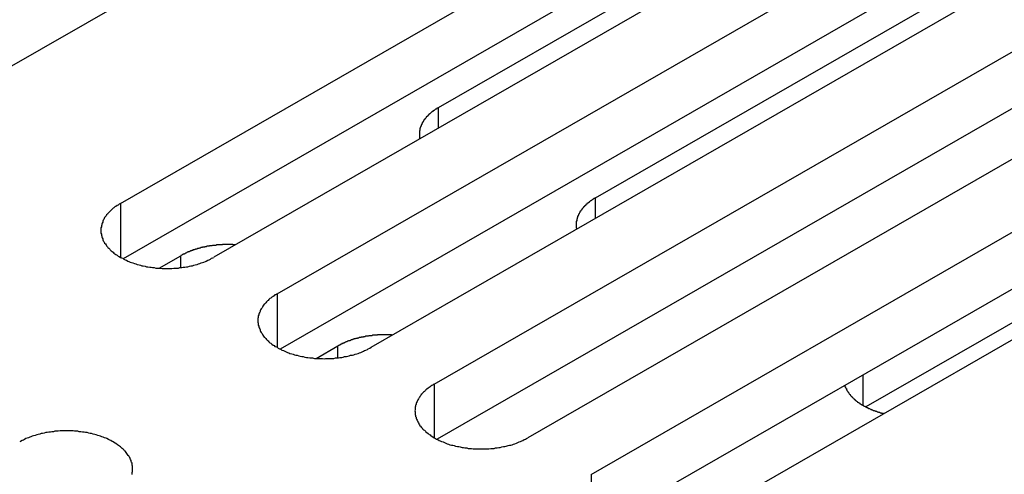
# Model space of a CAD drawing. Extents: x 0 to 2520, y 0 to 1782.
# Drawn here: x 2108 to 2129, y 1404 to 1414 of the extents above; entities that cross this region are included whole.
import ezdxf

# ---------------------------------------------------------------- set-up
doc = ezdxf.new("R2010")
doc.units = 0
doc.header["$LTSCALE"] = 6
doc.layers.add('VISIBLE__ISO_', color=7, linetype='CONTINUOUS')
doc.layers.add('VISIBLE_NARROW__ISO_', color=7, linetype='CONTINUOUS')

msp = doc.modelspace()

# ---------------------------------------------------------------- linework, layer by layer
at = {"layer": 'VISIBLE__ISO_'}
for p, q in [((2121.942, 1421.291), (2106.279, 1412.272)), ((2110.028, 1410.113), (2125.69, 1419.133)), ((2116.884, 1412.184), (2127.162, 1418.102)), ((2125.69, 1417.906), (2110.087, 1408.921)), ((2127.705, 1417.972), (2112.043, 1408.953)), ((2113.41, 1408.166), (2129.072, 1417.185)), ((2131.088, 1416.025), (2115.425, 1407.005)), ((2120.266, 1410.236), (2130.544, 1416.154)), ((2129.072, 1415.959), (2113.469, 1406.973)), ((2116.792, 1406.218), (2132.454, 1415.237)), ((2134.47, 1414.077), (2118.807, 1405.058)), ((2132.454, 1414.011), (2116.851, 1405.026)), ((2120.174, 1404.27), (2135.836, 1413.29)), ((2137.401, 1412.239), (2126.089, 1405.725)), ((2135.836, 1412.064), (2120.233, 1403.078)), ((2137.852, 1412.129), (2122.189, 1403.11)), ((2110.866, 1408.718), (2111.334, 1408.987)), ((2114.249, 1406.771), (2114.716, 1407.04))]:
    msp.add_line(p, q, dxfattribs=at)
for points in [[(2116.88, 1412.18, 0), (2116.88, 1412.18, 0), (2116.87, 1412.18, 0), (2116.86, 1412.17, 0), (2116.86, 1412.17, 0), (2116.85, 1412.16, 0), (2116.84, 1412.16, 0), (2116.84, 1412.15, 0), (2116.83, 1412.15, 0), (2116.82, 1412.15, 0), (2116.82, 1412.14, 0), (2116.81, 1412.14, 0), (2116.8, 1412.13, 0), (2116.8, 1412.13, 0), (2116.79, 1412.12, 0), (2116.78, 1412.12, 0), (2116.78, 1412.11, 0), (2116.77, 1412.11, 0), (2116.76, 1412.11, 0), (2116.76, 1412.1, 0), (2116.75, 1412.1, 0), (2116.75, 1412.09, 0), (2116.74, 1412.09, 0), (2116.73, 1412.08, 0), (2116.73, 1412.08, 0), (2116.72, 1412.07, 0), (2116.72, 1412.07, 0), (2116.71, 1412.06, 0), (2116.71, 1412.06, 0), (2116.7, 1412.05, 0), (2116.69, 1412.05, 0), (2116.69, 1412.04, 0), (2116.68, 1412.04, 0), (2116.68, 1412.03, 0), (2116.67, 1412.03, 0), (2116.67, 1412.02, 0), (2116.66, 1412.02, 0), (2116.66, 1412.01, 0), (2116.65, 1412.01, 0), (2116.65, 1412, 0), (2116.64, 1412, 0), (2116.64, 1411.99, 0), (2116.63, 1411.99, 0), (2116.63, 1411.98, 0), (2116.62, 1411.98, 0), (2116.62, 1411.97, 0), (2116.62, 1411.97, 0), (2116.61, 1411.96, 0), (2116.61, 1411.96, 0), (2116.6, 1411.95, 0), (2116.6, 1411.95, 0), (2116.59, 1411.94, 0), (2116.59, 1411.94, 0), (2116.59, 1411.93, 0), (2116.58, 1411.93, 0), (2116.58, 1411.92, 0), (2116.57, 1411.92, 0), (2116.57, 1411.91, 0), (2116.57, 1411.9, 0), (2116.56, 1411.9, 0), (2116.56, 1411.89, 0), (2116.56, 1411.89, 0), (2116.55, 1411.88, 0), (2116.55, 1411.88, 0), (2116.55, 1411.87, 0), (2116.54, 1411.87, 0), (2116.54, 1411.86, 0), (2116.54, 1411.86, 0), (2116.53, 1411.85, 0), (2116.53, 1411.84, 0), (2116.53, 1411.84, 0), (2116.52, 1411.83, 0), (2116.52, 1411.83, 0), (2116.52, 1411.82, 0), (2116.52, 1411.82, 0), (2116.51, 1411.81, 0), (2116.51, 1411.81, 0), (2116.51, 1411.8, 0), (2116.51, 1411.79, 0), (2116.5, 1411.79, 0), (2116.5, 1411.78, 0), (2116.5, 1411.78, 0), (2116.5, 1411.77, 0), (2116.5, 1411.77, 0), (2116.49, 1411.76, 0), (2116.49, 1411.75, 0), (2116.49, 1411.75, 0), (2116.49, 1411.74, 0), (2116.49, 1411.74, 0), (2116.48, 1411.73, 0), (2116.48, 1411.73, 0), (2116.48, 1411.72, 0), (2116.48, 1411.71, 0), (2116.48, 1411.71, 0), (2116.48, 1411.7, 0), (2116.48, 1411.7, 0), (2116.48, 1411.69, 0), (2116.47, 1411.69, 0), (2116.47, 1411.68, 0), (2116.47, 1411.67, 0), (2116.47, 1411.67, 0), (2116.47, 1411.66, 0), (2116.47, 1411.66, 0), (2116.47, 1411.65, 0), (2116.47, 1411.65, 0), (2116.47, 1411.64, 0), (2116.47, 1411.63, 0), (2116.47, 1411.63, 0), (2116.47, 1411.62, 0), (2116.47, 1411.62, 0), (2116.47, 1411.61, 0), (2116.47, 1411.6, 0), (2116.47, 1411.6, 0), (2116.47, 1411.59, 0), (2116.47, 1411.59, 0), (2116.47, 1411.58, 0), (2116.47, 1411.58, 0), (2116.47, 1411.57, 0), (2116.47, 1411.56, 0), (2116.47, 1411.56, 0), (2116.47, 1411.55, 0), (2116.47, 1411.55, 0), (2116.47, 1411.54, 0), (2116.47, 1411.54, 0), (2116.47, 1411.53, 0), (2116.47, 1411.52, 0), (2116.47, 1411.52, 0), (2116.48, 1411.51, 0), (2116.48, 1411.51, 0)], [(2110.03, 1410.11, 0), (2110, 1410.1, 0), (2109.98, 1410.08, 0), (2109.96, 1410.07, 0), (2109.93, 1410.05, 0), (2109.91, 1410.04, 0), (2109.89, 1410.02, 0), (2109.87, 1410.01, 0), (2109.85, 1409.99, 0), (2109.83, 1409.97, 0), (2109.81, 1409.95, 0), (2109.8, 1409.94, 0), (2109.78, 1409.92, 0), (2109.76, 1409.9, 0), (2109.75, 1409.88, 0), (2109.73, 1409.87, 0), (2109.72, 1409.85, 0), (2109.71, 1409.83, 0), (2109.69, 1409.81, 0), (2109.68, 1409.79, 0), (2109.67, 1409.77, 0), (2109.66, 1409.75, 0), (2109.65, 1409.73, 0), (2109.65, 1409.71, 0), (2109.64, 1409.69, 0), (2109.63, 1409.67, 0), (2109.63, 1409.65, 0), (2109.62, 1409.63, 0), (2109.62, 1409.61, 0), (2109.61, 1409.59, 0), (2109.61, 1409.57, 0), (2109.61, 1409.55, 0), (2109.61, 1409.53, 0), (2109.61, 1409.51, 0), (2109.61, 1409.49, 0), (2109.61, 1409.47, 0), (2109.62, 1409.45, 0), (2109.62, 1409.43, 0), (2109.63, 1409.41, 0), (2109.63, 1409.39, 0), (2109.64, 1409.37, 0), (2109.65, 1409.35, 0), (2109.65, 1409.33, 0), (2109.66, 1409.31, 0), (2109.67, 1409.29, 0), (2109.68, 1409.28, 0), (2109.69, 1409.26, 0), (2109.71, 1409.24, 0), (2109.72, 1409.22, 0), (2109.73, 1409.2, 0), (2109.75, 1409.18, 0), (2109.76, 1409.16, 0), (2109.78, 1409.15, 0), (2109.8, 1409.13, 0), (2109.81, 1409.11, 0), (2109.83, 1409.09, 0), (2109.85, 1409.08, 0), (2109.87, 1409.06, 0), (2109.89, 1409.04, 0), (2109.91, 1409.03, 0), (2109.93, 1409.01, 0), (2109.96, 1409, 0), (2109.98, 1408.98, 0), (2110, 1408.97, 0), (2110.03, 1408.95, 0), (2110.05, 1408.94, 0), (2110.08, 1408.93, 0), (2110.1, 1408.91, 0), (2110.13, 1408.9, 0), (2110.16, 1408.89, 0), (2110.19, 1408.87, 0), (2110.21, 1408.86, 0), (2110.24, 1408.85, 0), (2110.27, 1408.84, 0), (2110.3, 1408.83, 0), (2110.33, 1408.82, 0), (2110.36, 1408.81, 0), (2110.39, 1408.8, 0), (2110.43, 1408.79, 0), (2110.46, 1408.78, 0), (2110.49, 1408.77, 0), (2110.52, 1408.77, 0), (2110.56, 1408.76, 0), (2110.59, 1408.75, 0), (2110.62, 1408.75, 0), (2110.66, 1408.74, 0), (2110.69, 1408.74, 0), (2110.72, 1408.73, 0), (2110.76, 1408.73, 0), (2110.79, 1408.72, 0), (2110.83, 1408.72, 0), (2110.86, 1408.72, 0), (2110.9, 1408.72, 0), (2110.93, 1408.71, 0), (2110.97, 1408.71, 0), (2111, 1408.71, 0), (2111.04, 1408.71, 0), (2111.07, 1408.71, 0), (2111.11, 1408.71, 0), (2111.14, 1408.71, 0), (2111.18, 1408.72, 0), (2111.21, 1408.72, 0), (2111.24, 1408.72, 0), (2111.28, 1408.72, 0), (2111.31, 1408.73, 0), (2111.35, 1408.73, 0), (2111.38, 1408.74, 0), (2111.42, 1408.74, 0), (2111.45, 1408.75, 0), (2111.48, 1408.75, 0), (2111.52, 1408.76, 0), (2111.55, 1408.77, 0), (2111.58, 1408.77, 0), (2111.61, 1408.78, 0), (2111.64, 1408.79, 0), (2111.68, 1408.8, 0), (2111.71, 1408.81, 0), (2111.74, 1408.82, 0), (2111.77, 1408.83, 0), (2111.8, 1408.84, 0), (2111.83, 1408.85, 0), (2111.86, 1408.86, 0), (2111.88, 1408.87, 0), (2111.91, 1408.89, 0), (2111.94, 1408.9, 0), (2111.97, 1408.91, 0), (2111.99, 1408.93, 0), (2112.02, 1408.94, 0), (2112.04, 1408.95, 0)], [(2120.27, 1410.24, 0), (2120.26, 1410.23, 0), (2120.25, 1410.23, 0), (2120.25, 1410.22, 0), (2120.24, 1410.22, 0), (2120.23, 1410.22, 0), (2120.22, 1410.21, 0), (2120.22, 1410.21, 0), (2120.21, 1410.2, 0), (2120.2, 1410.2, 0), (2120.2, 1410.19, 0), (2120.19, 1410.19, 0), (2120.18, 1410.18, 0), (2120.18, 1410.18, 0), (2120.17, 1410.18, 0), (2120.17, 1410.17, 0), (2120.16, 1410.17, 0), (2120.15, 1410.16, 0), (2120.15, 1410.16, 0), (2120.14, 1410.15, 0), (2120.13, 1410.15, 0), (2120.13, 1410.14, 0), (2120.12, 1410.14, 0), (2120.12, 1410.13, 0), (2120.11, 1410.13, 0), (2120.11, 1410.13, 0), (2120.1, 1410.12, 0), (2120.09, 1410.12, 0), (2120.09, 1410.11, 0), (2120.08, 1410.11, 0), (2120.08, 1410.1, 0), (2120.07, 1410.1, 0), (2120.07, 1410.09, 0), (2120.06, 1410.09, 0), (2120.06, 1410.08, 0), (2120.05, 1410.08, 0), (2120.05, 1410.07, 0), (2120.04, 1410.07, 0), (2120.04, 1410.06, 0), (2120.03, 1410.06, 0), (2120.03, 1410.05, 0), (2120.02, 1410.05, 0), (2120.02, 1410.04, 0), (2120.01, 1410.04, 0), (2120.01, 1410.03, 0), (2120, 1410.03, 0), (2120, 1410.02, 0), (2119.99, 1410.02, 0), (2119.99, 1410.01, 0), (2119.98, 1410, 0), (2119.98, 1410, 0), (2119.98, 1409.99, 0), (2119.97, 1409.99, 0), (2119.97, 1409.98, 0), (2119.96, 1409.98, 0), (2119.96, 1409.97, 0), (2119.96, 1409.97, 0), (2119.95, 1409.96, 0), (2119.95, 1409.96, 0), (2119.94, 1409.95, 0), (2119.94, 1409.95, 0), (2119.94, 1409.94, 0), (2119.93, 1409.94, 0), (2119.93, 1409.93, 0), (2119.93, 1409.92, 0), (2119.92, 1409.92, 0), (2119.92, 1409.91, 0), (2119.92, 1409.91, 0), (2119.91, 1409.9, 0), (2119.91, 1409.9, 0), (2119.91, 1409.89, 0), (2119.91, 1409.89, 0), (2119.9, 1409.88, 0), (2119.9, 1409.87, 0), (2119.9, 1409.87, 0), (2119.9, 1409.86, 0), (2119.89, 1409.86, 0), (2119.89, 1409.85, 0), (2119.89, 1409.85, 0), (2119.89, 1409.84, 0), (2119.88, 1409.84, 0), (2119.88, 1409.83, 0), (2119.88, 1409.82, 0), (2119.88, 1409.82, 0), (2119.88, 1409.81, 0), (2119.87, 1409.81, 0), (2119.87, 1409.8, 0), (2119.87, 1409.8, 0), (2119.87, 1409.79, 0), (2119.87, 1409.78, 0), (2119.86, 1409.78, 0), (2119.86, 1409.77, 0), (2119.86, 1409.77, 0), (2119.86, 1409.76, 0), (2119.86, 1409.76, 0), (2119.86, 1409.75, 0), (2119.86, 1409.74, 0), (2119.86, 1409.74, 0), (2119.86, 1409.73, 0), (2119.85, 1409.73, 0), (2119.85, 1409.72, 0), (2119.85, 1409.71, 0), (2119.85, 1409.71, 0), (2119.85, 1409.7, 0), (2119.85, 1409.7, 0), (2119.85, 1409.69, 0), (2119.85, 1409.69, 0), (2119.85, 1409.68, 0), (2119.85, 1409.67, 0), (2119.85, 1409.67, 0), (2119.85, 1409.66, 0), (2119.85, 1409.66, 0), (2119.85, 1409.65, 0), (2119.85, 1409.65, 0), (2119.85, 1409.64, 0), (2119.85, 1409.63, 0), (2119.85, 1409.63, 0), (2119.85, 1409.62, 0), (2119.85, 1409.62, 0), (2119.85, 1409.61, 0), (2119.85, 1409.6, 0), (2119.85, 1409.6, 0), (2119.85, 1409.59, 0), (2119.85, 1409.59, 0), (2119.85, 1409.58, 0), (2119.86, 1409.58, 0), (2119.86, 1409.57, 0), (2119.86, 1409.56, 0), (2119.86, 1409.56, 0)], [(2112.51, 1409.22, 0), (2112.5, 1409.22, 0), (2112.49, 1409.22, 0), (2112.48, 1409.22, 0), (2112.47, 1409.22, 0), (2112.46, 1409.22, 0), (2112.45, 1409.23, 0), (2112.44, 1409.23, 0), (2112.43, 1409.23, 0), (2112.42, 1409.23, 0), (2112.41, 1409.23, 0), (2112.4, 1409.23, 0), (2112.39, 1409.23, 0), (2112.38, 1409.23, 0), (2112.37, 1409.23, 0), (2112.36, 1409.23, 0), (2112.35, 1409.23, 0), (2112.34, 1409.23, 0), (2112.33, 1409.23, 0), (2112.32, 1409.23, 0), (2112.31, 1409.23, 0), (2112.3, 1409.23, 0), (2112.29, 1409.23, 0), (2112.28, 1409.23, 0), (2112.27, 1409.23, 0), (2112.26, 1409.23, 0), (2112.25, 1409.23, 0), (2112.24, 1409.23, 0), (2112.23, 1409.23, 0), (2112.22, 1409.22, 0), (2112.21, 1409.22, 0), (2112.2, 1409.22, 0), (2112.19, 1409.22, 0), (2112.18, 1409.22, 0), (2112.17, 1409.22, 0), (2112.16, 1409.22, 0), (2112.15, 1409.22, 0), (2112.14, 1409.22, 0), (2112.13, 1409.22, 0), (2112.12, 1409.22, 0), (2112.11, 1409.22, 0), (2112.1, 1409.22, 0), (2112.09, 1409.21, 0), (2112.08, 1409.21, 0), (2112.07, 1409.21, 0), (2112.06, 1409.21, 0), (2112.05, 1409.21, 0), (2112.04, 1409.21, 0), (2112.03, 1409.21, 0), (2112.02, 1409.21, 0), (2112.01, 1409.21, 0), (2112, 1409.2, 0), (2111.99, 1409.2, 0), (2111.98, 1409.2, 0), (2111.97, 1409.2, 0), (2111.96, 1409.2, 0), (2111.95, 1409.2, 0), (2111.94, 1409.19, 0), (2111.93, 1409.19, 0), (2111.92, 1409.19, 0), (2111.91, 1409.19, 0), (2111.9, 1409.19, 0), (2111.89, 1409.19, 0), (2111.88, 1409.18, 0), (2111.88, 1409.18, 0), (2111.87, 1409.18, 0), (2111.86, 1409.18, 0), (2111.85, 1409.18, 0), (2111.84, 1409.17, 0), (2111.83, 1409.17, 0), (2111.82, 1409.17, 0), (2111.81, 1409.17, 0), (2111.8, 1409.17, 0), (2111.79, 1409.16, 0), (2111.78, 1409.16, 0), (2111.77, 1409.16, 0), (2111.76, 1409.16, 0), (2111.75, 1409.15, 0), (2111.74, 1409.15, 0), (2111.74, 1409.15, 0), (2111.73, 1409.15, 0), (2111.72, 1409.14, 0), (2111.71, 1409.14, 0), (2111.7, 1409.14, 0), (2111.69, 1409.14, 0), (2111.68, 1409.13, 0), (2111.67, 1409.13, 0), (2111.66, 1409.13, 0), (2111.65, 1409.13, 0), (2111.65, 1409.12, 0), (2111.64, 1409.12, 0), (2111.63, 1409.12, 0), (2111.62, 1409.11, 0), (2111.61, 1409.11, 0), (2111.6, 1409.11, 0), (2111.59, 1409.11, 0), (2111.59, 1409.1, 0), (2111.58, 1409.1, 0), (2111.57, 1409.1, 0), (2111.56, 1409.09, 0), (2111.55, 1409.09, 0), (2111.54, 1409.09, 0), (2111.53, 1409.08, 0), (2111.53, 1409.08, 0), (2111.52, 1409.08, 0), (2111.51, 1409.07, 0), (2111.5, 1409.07, 0), (2111.49, 1409.07, 0), (2111.49, 1409.06, 0), (2111.48, 1409.06, 0), (2111.47, 1409.06, 0), (2111.46, 1409.05, 0), (2111.45, 1409.05, 0), (2111.45, 1409.05, 0), (2111.44, 1409.04, 0), (2111.43, 1409.04, 0), (2111.42, 1409.03, 0), (2111.41, 1409.03, 0), (2111.41, 1409.03, 0), (2111.4, 1409.02, 0), (2111.39, 1409.02, 0), (2111.38, 1409.02, 0), (2111.38, 1409.01, 0), (2111.37, 1409.01, 0), (2111.36, 1409, 0), (2111.36, 1409, 0), (2111.35, 1409, 0), (2111.34, 1408.99, 0), (2111.33, 1408.99, 0)], [(2113.41, 1408.17, 0), (2113.39, 1408.15, 0), (2113.36, 1408.14, 0), (2113.34, 1408.12, 0), (2113.32, 1408.11, 0), (2113.29, 1408.09, 0), (2113.27, 1408.07, 0), (2113.25, 1408.06, 0), (2113.23, 1408.04, 0), (2113.21, 1408.02, 0), (2113.2, 1408.01, 0), (2113.18, 1407.99, 0), (2113.16, 1407.97, 0), (2113.14, 1407.95, 0), (2113.13, 1407.94, 0), (2113.11, 1407.92, 0), (2113.1, 1407.9, 0), (2113.09, 1407.88, 0), (2113.08, 1407.86, 0), (2113.06, 1407.84, 0), (2113.05, 1407.82, 0), (2113.04, 1407.8, 0), (2113.04, 1407.78, 0), (2113.03, 1407.77, 0), (2113.02, 1407.75, 0), (2113.01, 1407.73, 0), (2113.01, 1407.71, 0), (2113, 1407.69, 0), (2113, 1407.67, 0), (2113, 1407.65, 0), (2112.99, 1407.63, 0), (2112.99, 1407.61, 0), (2112.99, 1407.59, 0), (2112.99, 1407.57, 0), (2112.99, 1407.55, 0), (2113, 1407.53, 0), (2113, 1407.51, 0), (2113, 1407.49, 0), (2113.01, 1407.47, 0), (2113.01, 1407.45, 0), (2113.02, 1407.43, 0), (2113.03, 1407.41, 0), (2113.04, 1407.39, 0), (2113.04, 1407.37, 0), (2113.05, 1407.35, 0), (2113.06, 1407.33, 0), (2113.08, 1407.31, 0), (2113.09, 1407.29, 0), (2113.1, 1407.27, 0), (2113.11, 1407.25, 0), (2113.13, 1407.23, 0), (2113.14, 1407.22, 0), (2113.16, 1407.2, 0), (2113.18, 1407.18, 0), (2113.2, 1407.16, 0), (2113.21, 1407.15, 0), (2113.23, 1407.13, 0), (2113.25, 1407.11, 0), (2113.27, 1407.1, 0), (2113.29, 1407.08, 0), (2113.32, 1407.06, 0), (2113.34, 1407.05, 0), (2113.36, 1407.03, 0), (2113.39, 1407.02, 0), (2113.41, 1407.01, 0), (2113.43, 1406.99, 0), (2113.46, 1406.98, 0), (2113.49, 1406.96, 0), (2113.51, 1406.95, 0), (2113.54, 1406.94, 0), (2113.57, 1406.93, 0), (2113.6, 1406.91, 0), (2113.63, 1406.9, 0), (2113.66, 1406.89, 0), (2113.68, 1406.88, 0), (2113.72, 1406.87, 0), (2113.75, 1406.86, 0), (2113.78, 1406.85, 0), (2113.81, 1406.84, 0), (2113.84, 1406.84, 0), (2113.87, 1406.83, 0), (2113.9, 1406.82, 0), (2113.94, 1406.81, 0), (2113.97, 1406.81, 0), (2114, 1406.8, 0), (2114.04, 1406.79, 0), (2114.07, 1406.79, 0), (2114.11, 1406.78, 0), (2114.14, 1406.78, 0), (2114.17, 1406.78, 0), (2114.21, 1406.77, 0), (2114.24, 1406.77, 0), (2114.28, 1406.77, 0), (2114.31, 1406.77, 0), (2114.35, 1406.77, 0), (2114.38, 1406.77, 0), (2114.42, 1406.76, 0), (2114.45, 1406.77, 0), (2114.49, 1406.77, 0), (2114.52, 1406.77, 0), (2114.56, 1406.77, 0), (2114.59, 1406.77, 0), (2114.63, 1406.77, 0), (2114.66, 1406.78, 0), (2114.7, 1406.78, 0), (2114.73, 1406.78, 0), (2114.76, 1406.79, 0), (2114.8, 1406.79, 0), (2114.83, 1406.8, 0), (2114.86, 1406.81, 0), (2114.9, 1406.81, 0), (2114.93, 1406.82, 0), (2114.96, 1406.83, 0), (2114.99, 1406.84, 0), (2115.03, 1406.84, 0), (2115.06, 1406.85, 0), (2115.09, 1406.86, 0), (2115.12, 1406.87, 0), (2115.15, 1406.88, 0), (2115.18, 1406.89, 0), (2115.21, 1406.9, 0), (2115.24, 1406.91, 0), (2115.27, 1406.93, 0), (2115.29, 1406.94, 0), (2115.32, 1406.95, 0), (2115.35, 1406.96, 0), (2115.37, 1406.98, 0), (2115.4, 1406.99, 0), (2115.43, 1407.01, 0)], [(2115.89, 1407.27, 0), (2115.88, 1407.27, 0), (2115.87, 1407.28, 0), (2115.86, 1407.28, 0), (2115.85, 1407.28, 0), (2115.84, 1407.28, 0), (2115.83, 1407.28, 0), (2115.82, 1407.28, 0), (2115.81, 1407.28, 0), (2115.8, 1407.28, 0), (2115.79, 1407.28, 0), (2115.78, 1407.28, 0), (2115.77, 1407.28, 0), (2115.76, 1407.28, 0), (2115.75, 1407.28, 0), (2115.74, 1407.28, 0), (2115.73, 1407.28, 0), (2115.72, 1407.28, 0), (2115.71, 1407.28, 0), (2115.7, 1407.28, 0), (2115.69, 1407.28, 0), (2115.68, 1407.28, 0), (2115.67, 1407.28, 0), (2115.66, 1407.28, 0), (2115.65, 1407.28, 0), (2115.64, 1407.28, 0), (2115.63, 1407.28, 0), (2115.62, 1407.28, 0), (2115.61, 1407.28, 0), (2115.6, 1407.28, 0), (2115.59, 1407.28, 0), (2115.58, 1407.28, 0), (2115.57, 1407.28, 0), (2115.56, 1407.27, 0), (2115.55, 1407.27, 0), (2115.54, 1407.27, 0), (2115.53, 1407.27, 0), (2115.52, 1407.27, 0), (2115.51, 1407.27, 0), (2115.5, 1407.27, 0), (2115.49, 1407.27, 0), (2115.48, 1407.27, 0), (2115.47, 1407.27, 0), (2115.46, 1407.27, 0), (2115.45, 1407.26, 0), (2115.44, 1407.26, 0), (2115.43, 1407.26, 0), (2115.42, 1407.26, 0), (2115.41, 1407.26, 0), (2115.4, 1407.26, 0), (2115.39, 1407.26, 0), (2115.38, 1407.26, 0), (2115.37, 1407.25, 0), (2115.36, 1407.25, 0), (2115.35, 1407.25, 0), (2115.34, 1407.25, 0), (2115.33, 1407.25, 0), (2115.32, 1407.25, 0), (2115.31, 1407.25, 0), (2115.3, 1407.24, 0), (2115.3, 1407.24, 0), (2115.29, 1407.24, 0), (2115.28, 1407.24, 0), (2115.27, 1407.24, 0), (2115.26, 1407.23, 0), (2115.25, 1407.23, 0), (2115.24, 1407.23, 0), (2115.23, 1407.23, 0), (2115.22, 1407.23, 0), (2115.21, 1407.22, 0), (2115.2, 1407.22, 0), (2115.19, 1407.22, 0), (2115.18, 1407.22, 0), (2115.17, 1407.22, 0), (2115.16, 1407.21, 0), (2115.15, 1407.21, 0), (2115.14, 1407.21, 0), (2115.14, 1407.21, 0), (2115.13, 1407.2, 0), (2115.12, 1407.2, 0), (2115.11, 1407.2, 0), (2115.1, 1407.2, 0), (2115.09, 1407.19, 0), (2115.08, 1407.19, 0), (2115.07, 1407.19, 0), (2115.06, 1407.19, 0), (2115.05, 1407.18, 0), (2115.05, 1407.18, 0), (2115.04, 1407.18, 0), (2115.03, 1407.18, 0), (2115.02, 1407.17, 0), (2115.01, 1407.17, 0), (2115, 1407.17, 0), (2114.99, 1407.16, 0), (2114.98, 1407.16, 0), (2114.98, 1407.16, 0), (2114.97, 1407.15, 0), (2114.96, 1407.15, 0), (2114.95, 1407.15, 0), (2114.94, 1407.15, 0), (2114.93, 1407.14, 0), (2114.92, 1407.14, 0), (2114.92, 1407.14, 0), (2114.91, 1407.13, 0), (2114.9, 1407.13, 0), (2114.89, 1407.13, 0), (2114.88, 1407.12, 0), (2114.88, 1407.12, 0), (2114.87, 1407.12, 0), (2114.86, 1407.11, 0), (2114.85, 1407.11, 0), (2114.84, 1407.1, 0), (2114.84, 1407.1, 0), (2114.83, 1407.1, 0), (2114.82, 1407.09, 0), (2114.81, 1407.09, 0), (2114.8, 1407.09, 0), (2114.8, 1407.08, 0), (2114.79, 1407.08, 0), (2114.78, 1407.08, 0), (2114.77, 1407.07, 0), (2114.77, 1407.07, 0), (2114.76, 1407.06, 0), (2114.75, 1407.06, 0), (2114.74, 1407.06, 0), (2114.74, 1407.05, 0), (2114.73, 1407.05, 0), (2114.72, 1407.04, 0), (2114.72, 1407.04, 0)], [(2116.79, 1406.22, 0), (2116.77, 1406.2, 0), (2116.74, 1406.19, 0), (2116.72, 1406.17, 0), (2116.7, 1406.16, 0), (2116.68, 1406.14, 0), (2116.66, 1406.13, 0), (2116.63, 1406.11, 0), (2116.61, 1406.09, 0), (2116.6, 1406.08, 0), (2116.58, 1406.06, 0), (2116.56, 1406.04, 0), (2116.54, 1406.02, 0), (2116.53, 1406.01, 0), (2116.51, 1405.99, 0), (2116.5, 1405.97, 0), (2116.48, 1405.95, 0), (2116.47, 1405.93, 0), (2116.46, 1405.91, 0), (2116.45, 1405.9, 0), (2116.44, 1405.88, 0), (2116.43, 1405.86, 0), (2116.42, 1405.84, 0), (2116.41, 1405.82, 0), (2116.4, 1405.8, 0), (2116.4, 1405.78, 0), (2116.39, 1405.76, 0), (2116.39, 1405.74, 0), (2116.38, 1405.72, 0), (2116.38, 1405.7, 0), (2116.38, 1405.68, 0), (2116.38, 1405.66, 0), (2116.37, 1405.64, 0), (2116.38, 1405.62, 0), (2116.38, 1405.6, 0), (2116.38, 1405.58, 0), (2116.38, 1405.56, 0), (2116.39, 1405.54, 0), (2116.39, 1405.52, 0), (2116.4, 1405.5, 0), (2116.4, 1405.48, 0), (2116.41, 1405.46, 0), (2116.42, 1405.44, 0), (2116.43, 1405.42, 0), (2116.44, 1405.4, 0), (2116.45, 1405.38, 0), (2116.46, 1405.36, 0), (2116.47, 1405.34, 0), (2116.48, 1405.32, 0), (2116.5, 1405.31, 0), (2116.51, 1405.29, 0), (2116.53, 1405.27, 0), (2116.54, 1405.25, 0), (2116.56, 1405.23, 0), (2116.58, 1405.22, 0), (2116.6, 1405.2, 0), (2116.61, 1405.18, 0), (2116.63, 1405.17, 0), (2116.66, 1405.15, 0), (2116.68, 1405.13, 0), (2116.7, 1405.12, 0), (2116.72, 1405.1, 0), (2116.74, 1405.09, 0), (2116.77, 1405.07, 0), (2116.79, 1405.06, 0), (2116.82, 1405.04, 0), (2116.84, 1405.03, 0), (2116.87, 1405.02, 0), (2116.9, 1405, 0), (2116.92, 1404.99, 0), (2116.95, 1404.98, 0), (2116.98, 1404.97, 0), (2117.01, 1404.96, 0), (2117.04, 1404.94, 0), (2117.07, 1404.93, 0), (2117.1, 1404.92, 0), (2117.13, 1404.91, 0), (2117.16, 1404.9, 0), (2117.19, 1404.9, 0), (2117.22, 1404.89, 0), (2117.25, 1404.88, 0), (2117.29, 1404.87, 0), (2117.32, 1404.87, 0), (2117.35, 1404.86, 0), (2117.39, 1404.85, 0), (2117.42, 1404.85, 0), (2117.45, 1404.84, 0), (2117.49, 1404.84, 0), (2117.52, 1404.83, 0), (2117.56, 1404.83, 0), (2117.59, 1404.83, 0), (2117.63, 1404.82, 0), (2117.66, 1404.82, 0), (2117.69, 1404.82, 0), (2117.73, 1404.82, 0), (2117.76, 1404.82, 0), (2117.8, 1404.82, 0), (2117.83, 1404.82, 0), (2117.87, 1404.82, 0), (2117.9, 1404.82, 0), (2117.94, 1404.82, 0), (2117.97, 1404.82, 0), (2118.01, 1404.83, 0), (2118.04, 1404.83, 0), (2118.08, 1404.83, 0), (2118.11, 1404.84, 0), (2118.15, 1404.84, 0), (2118.18, 1404.85, 0), (2118.21, 1404.85, 0), (2118.25, 1404.86, 0), (2118.28, 1404.87, 0), (2118.31, 1404.87, 0), (2118.34, 1404.88, 0), (2118.38, 1404.89, 0), (2118.41, 1404.9, 0), (2118.44, 1404.9, 0), (2118.47, 1404.91, 0), (2118.5, 1404.92, 0), (2118.53, 1404.93, 0), (2118.56, 1404.94, 0), (2118.59, 1404.96, 0), (2118.62, 1404.97, 0), (2118.65, 1404.98, 0), (2118.68, 1404.99, 0), (2118.7, 1405, 0), (2118.73, 1405.02, 0), (2118.76, 1405.03, 0), (2118.78, 1405.04, 0), (2118.81, 1405.06, 0)], [(2125.64, 1406.19, 0), (2125.64, 1406.18, 0), (2125.64, 1406.18, 0), (2125.64, 1406.17, 0), (2125.64, 1406.16, 0), (2125.65, 1406.16, 0), (2125.65, 1406.15, 0), (2125.65, 1406.15, 0), (2125.65, 1406.14, 0), (2125.66, 1406.13, 0), (2125.66, 1406.13, 0), (2125.66, 1406.12, 0), (2125.67, 1406.12, 0), (2125.67, 1406.11, 0), (2125.67, 1406.1, 0), (2125.67, 1406.1, 0), (2125.68, 1406.09, 0), (2125.68, 1406.08, 0), (2125.68, 1406.08, 0), (2125.69, 1406.07, 0), (2125.69, 1406.07, 0), (2125.7, 1406.06, 0), (2125.7, 1406.05, 0), (2125.7, 1406.05, 0), (2125.71, 1406.04, 0), (2125.71, 1406.04, 0), (2125.72, 1406.03, 0), (2125.72, 1406.03, 0), (2125.72, 1406.02, 0), (2125.73, 1406.01, 0), (2125.73, 1406.01, 0), (2125.74, 1406, 0), (2125.74, 1406, 0), (2125.75, 1405.99, 0), (2125.75, 1405.98, 0), (2125.76, 1405.98, 0), (2125.76, 1405.97, 0), (2125.76, 1405.97, 0), (2125.77, 1405.96, 0), (2125.78, 1405.96, 0), (2125.78, 1405.95, 0), (2125.79, 1405.95, 0), (2125.79, 1405.94, 0), (2125.8, 1405.93, 0), (2125.8, 1405.93, 0), (2125.81, 1405.92, 0), (2125.81, 1405.92, 0), (2125.82, 1405.91, 0), (2125.82, 1405.91, 0), (2125.83, 1405.9, 0), (2125.84, 1405.9, 0), (2125.84, 1405.89, 0), (2125.85, 1405.89, 0), (2125.85, 1405.88, 0), (2125.86, 1405.87, 0), (2125.87, 1405.87, 0), (2125.87, 1405.86, 0), (2125.88, 1405.86, 0), (2125.89, 1405.85, 0), (2125.89, 1405.85, 0), (2125.9, 1405.84, 0), (2125.9, 1405.84, 0), (2125.91, 1405.83, 0), (2125.92, 1405.83, 0), (2125.93, 1405.82, 0), (2125.93, 1405.82, 0), (2125.94, 1405.81, 0), (2125.95, 1405.81, 0), (2125.95, 1405.8, 0), (2125.96, 1405.8, 0), (2125.97, 1405.79, 0), (2125.98, 1405.79, 0), (2125.98, 1405.79, 0), (2125.99, 1405.78, 0), (2126, 1405.78, 0), (2126, 1405.77, 0), (2126.01, 1405.77, 0), (2126.02, 1405.76, 0), (2126.03, 1405.76, 0), (2126.04, 1405.75, 0), (2126.04, 1405.75, 0), (2126.05, 1405.74, 0), (2126.06, 1405.74, 0), (2126.07, 1405.74, 0), (2126.08, 1405.73, 0), (2126.08, 1405.73, 0), (2126.09, 1405.72, 0), (2126.1, 1405.72, 0), (2126.11, 1405.71, 0), (2126.12, 1405.71, 0), (2126.13, 1405.71, 0), (2126.13, 1405.7, 0), (2126.14, 1405.7, 0), (2126.15, 1405.69, 0), (2126.16, 1405.69, 0), (2126.17, 1405.69, 0), (2126.18, 1405.68, 0), (2126.19, 1405.68, 0), (2126.19, 1405.68, 0), (2126.2, 1405.67, 0), (2126.21, 1405.67, 0), (2126.22, 1405.66, 0), (2126.23, 1405.66, 0), (2126.24, 1405.66, 0), (2126.25, 1405.65, 0), (2126.26, 1405.65, 0), (2126.27, 1405.65, 0), (2126.28, 1405.64, 0), (2126.29, 1405.64, 0), (2126.3, 1405.64, 0), (2126.3, 1405.63, 0), (2126.31, 1405.63, 0), (2126.32, 1405.63, 0), (2126.33, 1405.62, 0), (2126.34, 1405.62, 0), (2126.35, 1405.62, 0), (2126.36, 1405.61, 0), (2126.37, 1405.61, 0), (2126.38, 1405.61, 0), (2126.39, 1405.61, 0), (2126.4, 1405.6, 0), (2126.41, 1405.6, 0), (2126.42, 1405.6, 0), (2126.43, 1405.59, 0), (2126.44, 1405.59, 0), (2126.45, 1405.59, 0), (2126.46, 1405.59, 0), (2126.47, 1405.58, 0), (2126.48, 1405.58, 0)], [(2110.28, 1404.27, 0), (2110.28, 1404.29, 0), (2110.28, 1404.31, 0), (2110.29, 1404.33, 0), (2110.29, 1404.35, 0), (2110.29, 1404.37, 0), (2110.29, 1404.39, 0), (2110.29, 1404.41, 0), (2110.29, 1404.43, 0), (2110.29, 1404.45, 0), (2110.28, 1404.47, 0), (2110.28, 1404.49, 0), (2110.28, 1404.51, 0), (2110.27, 1404.53, 0), (2110.26, 1404.55, 0), (2110.26, 1404.57, 0), (2110.25, 1404.59, 0), (2110.24, 1404.61, 0), (2110.23, 1404.63, 0), (2110.22, 1404.65, 0), (2110.21, 1404.67, 0), (2110.2, 1404.68, 0), (2110.18, 1404.7, 0), (2110.17, 1404.72, 0), (2110.15, 1404.74, 0), (2110.14, 1404.76, 0), (2110.12, 1404.78, 0), (2110.11, 1404.79, 0), (2110.09, 1404.81, 0), (2110.07, 1404.83, 0), (2110.05, 1404.84, 0), (2110.03, 1404.86, 0), (2110.01, 1404.88, 0), (2109.99, 1404.89, 0), (2109.97, 1404.91, 0), (2109.95, 1404.92, 0), (2109.92, 1404.94, 0), (2109.9, 1404.95, 0), (2109.87, 1404.97, 0), (2109.85, 1404.98, 0), (2109.82, 1405, 0), (2109.8, 1405.01, 0), (2109.77, 1405.02, 0), (2109.74, 1405.04, 0), (2109.72, 1405.05, 0), (2109.69, 1405.06, 0), (2109.66, 1405.07, 0), (2109.63, 1405.08, 0), (2109.6, 1405.09, 0), (2109.57, 1405.1, 0), (2109.54, 1405.11, 0), (2109.51, 1405.12, 0), (2109.48, 1405.13, 0), (2109.44, 1405.14, 0), (2109.41, 1405.15, 0), (2109.38, 1405.15, 0), (2109.35, 1405.16, 0), (2109.31, 1405.17, 0), (2109.28, 1405.17, 0), (2109.25, 1405.18, 0), (2109.21, 1405.18, 0), (2109.18, 1405.19, 0), (2109.14, 1405.19, 0), (2109.11, 1405.2, 0), (2109.08, 1405.2, 0), (2109.04, 1405.2, 0), (2109.01, 1405.21, 0), (2108.97, 1405.21, 0), (2108.94, 1405.21, 0), (2108.9, 1405.21, 0), (2108.87, 1405.21, 0), (2108.83, 1405.21, 0), (2108.8, 1405.21, 0), (2108.76, 1405.21, 0), (2108.73, 1405.21, 0), (2108.69, 1405.2, 0), (2108.66, 1405.2, 0), (2108.62, 1405.2, 0), (2108.59, 1405.19, 0), (2108.55, 1405.19, 0), (2108.52, 1405.18, 0), (2108.49, 1405.18, 0), (2108.45, 1405.17, 0), (2108.42, 1405.17, 0), (2108.39, 1405.16, 0), (2108.35, 1405.15, 0), (2108.32, 1405.15, 0), (2108.29, 1405.14, 0), (2108.26, 1405.13, 0), (2108.23, 1405.12, 0), (2108.19, 1405.11, 0), (2108.16, 1405.1, 0), (2108.13, 1405.09, 0), (2108.1, 1405.08, 0), (2108.08, 1405.07, 0), (2108.05, 1405.06, 0), (2108.02, 1405.05, 0), (2107.99, 1405.04, 0), (2107.96, 1405.02, 0), (2107.94, 1405.01, 0), (2107.91, 1405, 0), (2107.88, 1404.98, 0), (2107.86, 1404.97, 0)]]:
    msp.add_polyline3d(points, dxfattribs=at)
at = {"layer": 'VISIBLE_NARROW__ISO_'}
for p, q in [((2116.884, 1411.741), (2116.884, 1412.184)), ((2110.028, 1410.113), (2110.028, 1408.953)), ((2120.266, 1409.793), (2120.266, 1410.236)), ((2111.334, 1408.731), (2111.334, 1408.987)), ((2113.41, 1408.166), (2113.41, 1407.005)), ((2114.716, 1406.783), (2114.716, 1407.04)), ((2116.792, 1406.218), (2116.792, 1405.058)), ((2126.03, 1405.757), (2126.03, 1406.416)), ((2120.174, 1404.27), (2120.174, 1403.11))]:
    msp.add_line(p, q, dxfattribs=at)

doc.saveas('drawing.dxf')
